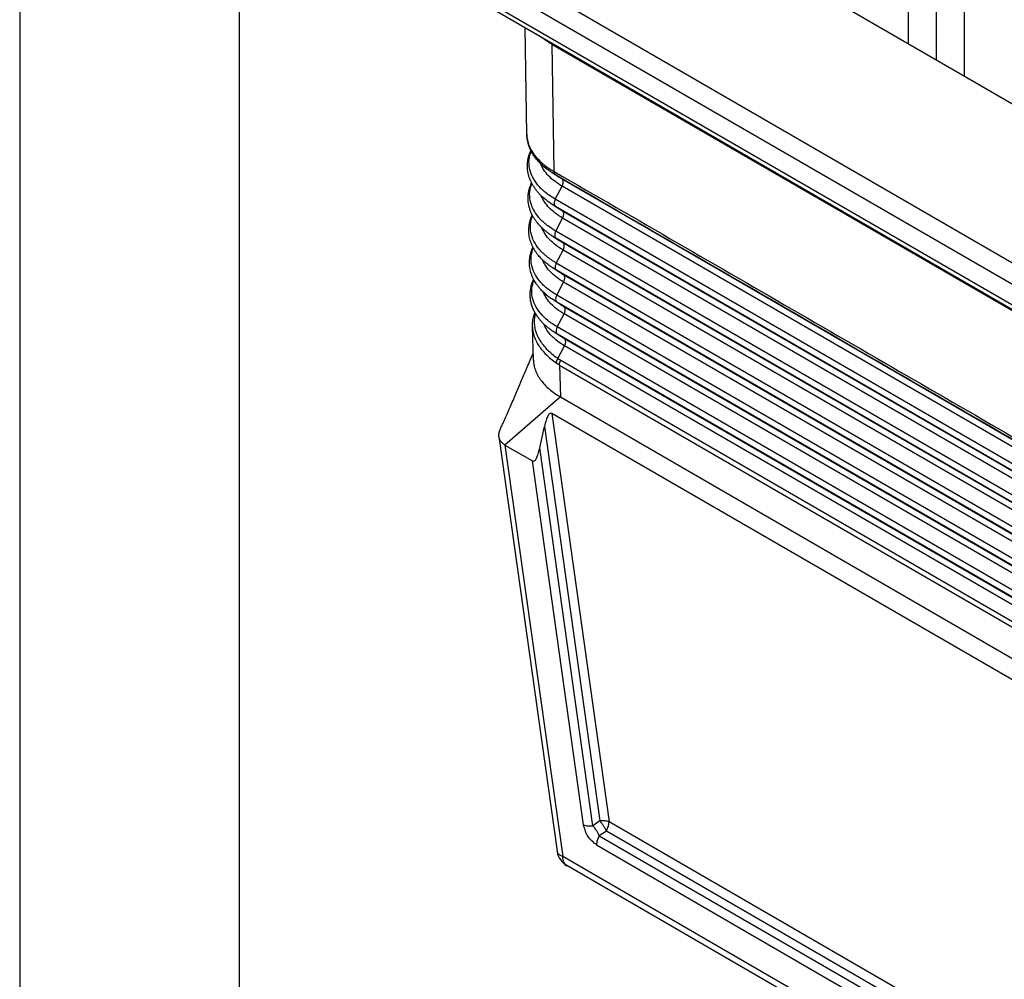
# Model space of a CAD drawing. Units: millimetres. Extents: x -245 to 52, y -146 to 64.
# Drawn here: x -245 to -222, y -126 to -104 of the extents above; entities that cross this region are included whole.
import ezdxf

# ---------------------------------------------------------------- set-up
doc = ezdxf.new("R2010")
doc.units = ezdxf.units.MM
doc.layers.add('1', color=7, linetype='Continuous')

# ---------------------------------------------------------------- blocks, each defined once
blk = doc.blocks.new('_formato_A4', base_point=(62.252, -145.54))
at = {"layer": '1', "color": 7, "linetype": 'Continuous'}
for p, q in [((-244.683, 64.46), (-244.683, -145.54)), ((-239.683, 43.46), (-239.683, -145.54))]:
    blk.add_line(p, q, dxfattribs=at)

msp = doc.modelspace()

# ---------------------------------------------------------------- linework, layer by layer
at = {"color": 2, "linetype": 'Continuous'}
for p, q in [((-210.448, -112.397), (-233.643, -98.972)), ((-215.272, -113.227), (-235.077, -101.764)), ((-223.796, -104.672), (-223.796, -101.699)), ((-223.16, -105.04), (-223.16, -101.699)), ((-215.485, -113.594), (-235.289, -102.132)), ((-224.443, -102.073), (-224.443, -104.297)), ((-215.485, -114.067), (-235.289, -102.604)), ((-215.423, -114.204), (-235.228, -102.741)), ((-233.133, -106.352), (-233.17, -103.932)), ((-232.568, -104.28), (-232.568, -104.289)), ((-232.568, -104.289), (-210.124, -117.279)), ((-232.562, -104.305), (-210.151, -117.275)), ((-232.562, -104.305), (-232.518, -107.2)), ((-232.414, -107.326), (-232.583, -107.214)), ((-232.329, -107.379), (-232.487, -107.273)), ((-210.005, -120.299), (-232.329, -107.379)), ((-232.482, -107.837), (-232.327, -107.54)), ((-210.003, -120.461), (-232.327, -107.54)), ((-210.158, -120.758), (-232.482, -107.837)), ((-232.402, -108.054), (-232.574, -107.94)), ((-210.155, -120.919), (-232.479, -107.999)), ((-232.318, -108.106), (-232.479, -107.999)), ((-209.994, -121.027), (-232.318, -108.106)), ((-232.47, -108.565), (-232.315, -108.268)), ((-209.992, -121.188), (-232.315, -108.268)), ((-232.39, -108.782), (-232.562, -108.668)), ((-210.147, -121.485), (-232.47, -108.565)), ((-210.144, -121.647), (-232.468, -108.726)), ((-232.307, -108.834), (-232.468, -108.726)), ((-232.459, -109.292), (-232.304, -108.995)), ((-209.983, -121.754), (-232.307, -108.834)), ((-209.98, -121.916), (-232.304, -108.995)), ((-232.378, -109.51), (-232.55, -109.396)), ((-210.135, -122.213), (-232.459, -109.292)), ((-232.296, -109.561), (-232.457, -109.454)), ((-210.133, -122.374), (-232.457, -109.454)), ((-209.972, -122.482), (-232.296, -109.561)), ((-232.448, -110.02), (-232.293, -109.723)), ((-209.969, -122.643), (-232.293, -109.723)), ((-232.367, -110.238), (-232.538, -110.124)), ((-210.124, -122.94), (-232.448, -110.02)), ((-232.285, -110.289), (-232.446, -110.181)), ((-210.122, -123.102), (-232.446, -110.181)), ((-209.961, -123.209), (-232.285, -110.289)), ((-232.437, -110.747), (-232.282, -110.45)), ((-209.958, -123.371), (-232.282, -110.45)), ((-232.98, -111.503), (-233.003, -110.742)), ((-210.113, -123.668), (-232.437, -110.747)), ((-232.355, -110.966), (-232.527, -110.852)), ((-232.273, -111.016), (-232.435, -110.909)), ((-210.111, -123.829), (-232.435, -110.909)), ((-209.95, -123.937), (-232.273, -111.016)), ((-232.422, -111.467), (-232.271, -111.178)), ((-209.947, -124.098), (-232.271, -111.178)), ((-232.387, -111.614), (-232.365, -112.341)), ((-232.387, -111.614), (-210.193, -124.459)), ((-232.359, -111.507), (-210.164, -124.353)), ((-232.365, -112.341), (-233.628, -113.439)), ((-232.365, -112.341), (-210.192, -125.174)), ((-210.15, -125.689), (-232.563, -112.717)), ((-232.563, -112.717), (-231.257, -122.023)), ((-232.837, -113.505), (-232.729, -113.013)), ((-232.729, -113.013), (-231.467, -122.003)), ((-233.765, -113.246), (-232.438, -122.694)), ((-233.628, -113.439), (-232.311, -122.816)), ((-233.628, -113.439), (-233.002, -113.801)), ((-231.629, -122.113), (-232.837, -113.505)), ((-231.838, -122.093), (-233.002, -113.801)), ((-231.467, -122.003), (-231.629, -122.113)), ((-231.319, -122.232), (-231.481, -122.341)), ((-211.518, -133.692), (-231.319, -122.232)), ((-211.456, -133.483), (-231.257, -122.023)), ((-231.481, -122.341), (-211.532, -133.887)), ((-231.543, -122.55), (-211.594, -134.096)), ((-210.826, -135.25), (-232.311, -122.816)), ((-210.734, -135.456), (-232.218, -123.021))]:
    msp.add_line(p, q, dxfattribs=at)
msp.add_arc((-231.993, -122.632), 0.45, 187.9956, 239.9388, dxfattribs=at)
for points, knots in [([(-232.562, -104.305), (-232.599, -104.282), (-232.673, -104.238), (-232.742, -104.186), (-232.775, -104.16)], [0, 0, 0, 0, 0.1316014, 0.2578264, 0.2578264, 0.2578264, 0.2578264]), ([(-232.71, -104.198), (-232.687, -104.214), (-232.641, -104.246), (-232.592, -104.275), (-232.568, -104.289)], [0, 0, 0, 0, 0.0831789, 0.1685753, 0.1685753, 0.1685753, 0.1685753]), ([(-232.583, -107.214), (-232.627, -107.183), (-232.708, -107.126), (-232.818, -107.028), (-232.91, -106.929), (-232.99, -106.818), (-233.052, -106.707), (-233.098, -106.589), (-233.126, -106.473), (-233.131, -106.392), (-233.133, -106.352)], [0, 0, 0, 0, 0.162595, 0.296333, 0.443004, 0.565311, 0.706613, 0.823067, 0.944565, 1.063872, 1.063872, 1.063872, 1.063872]), ([(-233.133, -106.352), (-233.13, -106.398), (-233.124, -106.489), (-233.079, -106.628), (-233.005, -106.769), (-232.899, -106.906), (-232.764, -107.035), (-232.651, -107.117), (-232.577, -107.165), (-232.553, -107.179), (-232.533, -107.191), (-232.523, -107.197), (-232.518, -107.2)], [0, 0, 0, 0, 0.13514, 0.273768, 0.43578, 0.608543, 0.79393, 0.992768, 1.025737, 1.059027, 1.076458, 1.094004, 1.094004, 1.094004, 1.094004]), ([(-233.133, -106.352), (-233.133, -106.352), (-233.133, -106.352), (-233.133, -106.352), (-233.133, -106.352)], [0, 0, 0, 0, 0.000003856464, 0.000007712925, 0.000007712925, 0.000007712925, 0.000007712925]), ([(-232.574, -107.94), (-232.587, -107.931), (-232.612, -107.914), (-232.65, -107.887), (-232.686, -107.859), (-232.721, -107.831), (-232.754, -107.802), (-232.786, -107.773), (-232.817, -107.743), (-232.846, -107.712), (-232.872, -107.684), (-232.893, -107.659), (-232.912, -107.635), (-232.931, -107.611), (-232.95, -107.585), (-232.969, -107.557), (-232.987, -107.528), (-233.004, -107.498), (-233.02, -107.469), (-233.034, -107.442), (-233.045, -107.416), (-233.056, -107.391), (-233.065, -107.367), (-233.074, -107.343), (-233.081, -107.32), (-233.088, -107.298), (-233.094, -107.274), (-233.1, -107.247), (-233.106, -107.217), (-233.111, -107.187), (-233.114, -107.156), (-233.117, -107.126), (-233.118, -107.096), (-233.118, -107.066), (-233.117, -107.036), (-233.115, -107.006), (-233.111, -106.976), (-233.107, -106.946), (-233.102, -106.919), (-233.097, -106.895), (-233.091, -106.873), (-233.085, -106.851), (-233.078, -106.828), (-233.07, -106.804), (-233.061, -106.779), (-233.05, -106.754), (-233.043, -106.737), (-233.039, -106.728), (-233.039, -106.728), (-233.039, -106.728)], [0, 0, 0, 0, 0.04669, 0.092733, 0.13814, 0.182922, 0.227092, 0.270666, 0.31366, 0.356094, 0.397987, 0.42689, 0.456947, 0.48808, 0.520219, 0.553299, 0.587263, 0.622064, 0.657664, 0.686699, 0.714713, 0.741723, 0.767742, 0.792779, 0.81684, 0.839925, 0.862032, 0.8928, 0.923385, 0.953817, 0.984122, 1.01433, 1.044468, 1.074418, 1.104398, 1.134434, 1.164556, 1.194791, 1.225165, 1.24669, 1.269143, 1.292521, 1.316824, 1.342055, 1.368221, 1.395334, 1.423406, 1.423969, 1.424532, 1.424532, 1.424532, 1.424532]), ([(-232.482, -107.837), (-232.557, -107.789), (-232.702, -107.698), (-232.878, -107.526), (-233.006, -107.339), (-233.076, -107.14), (-233.09, -106.934), (-233.052, -106.805), (-233.032, -106.741)], [0, 0, 0, 0, 0.268098, 0.512183, 0.734378, 0.94027, 1.138806, 1.340738, 1.340738, 1.340738, 1.340738]), ([(-232.327, -107.54), (-232.384, -107.505), (-232.494, -107.436), (-232.634, -107.31), (-232.747, -107.175), (-232.794, -107.075), (-232.817, -107.026)], [0, 0, 0, 0, 0.202458, 0.3897474, 0.562582, 0.723149, 0.723149, 0.723149, 0.723149]), ([(-232.583, -107.214), (-232.575, -107.219), (-232.559, -107.229), (-232.537, -107.243), (-232.513, -107.258), (-232.497, -107.268), (-232.487, -107.273)], [0, 0, 0, 0, 0.0281777, 0.0556783, 0.0786588, 0.1122001, 0.1122001, 0.1122001, 0.1122001]), ([(-232.518, -107.2), (-232.513, -107.203), (-232.503, -107.208), (-230.636, -108.289), (-226.917, -110.442), (-221.349, -113.664), (-215.785, -116.885), (-212.073, -119.033), (-210.21, -120.112), (-210.2, -120.117), (-210.195, -120.12)], [0, 0, 0, 0, 0.017163, 0.03435, 6.471535, 12.908721, 19.333652, 25.758583, 25.775769, 25.792932, 25.792932, 25.792932, 25.792932]), ([(-232.518, -107.2), (-232.518, -107.202), (-232.518, -107.206), (-232.518, -107.212), (-232.517, -107.218), (-232.516, -107.223), (-232.515, -107.229), (-232.514, -107.234), (-232.512, -107.239), (-232.51, -107.244), (-232.508, -107.249), (-232.506, -107.253), (-232.503, -107.257), (-232.501, -107.261), (-232.498, -107.265), (-232.494, -107.268), (-232.491, -107.271), (-232.489, -107.272), (-232.487, -107.273)], [0, 0, 0, 0, 0.00609125, 0.01208065, 0.01795745, 0.02371248, 0.02933837, 0.03482981, 0.04018374, 0.04539955, 0.05047911, 0.0554269, 0.06024982, 0.06495716, 0.06956021, 0.07407197, 0.07850661, 0.08287899, 0.08287899, 0.08287899, 0.08287899]), ([(-232.487, -107.273), (-230.627, -108.35), (-226.906, -110.503), (-221.325, -113.733), (-215.744, -116.964), (-212.024, -119.117), (-210.163, -120.194)], [0, 0, 0, 0, 6.448329, 12.896658, 19.344987, 25.793316, 25.793316, 25.793316, 25.793316]), ([(-232.329, -107.379), (-232.343, -107.37), (-232.372, -107.353), (-232.4, -107.335), (-232.414, -107.326)], [0, 0, 0, 0, 0.05042999, 0.0999862, 0.0999862, 0.0999862, 0.0999862]), ([(-232.327, -107.54), (-232.321, -107.53), (-232.311, -107.508), (-232.303, -107.476), (-232.3, -107.445), (-232.303, -107.417), (-232.312, -107.394), (-232.324, -107.383), (-232.329, -107.379)], [0, 0, 0, 0, 0.0359355, 0.070064, 0.1012526, 0.1288181, 0.1528081, 0.1743141, 0.1743141, 0.1743141, 0.1743141]), ([(-232.562, -108.668), (-232.581, -108.655), (-232.619, -108.629), (-232.673, -108.588), (-232.724, -108.546), (-232.773, -108.502), (-232.818, -108.458), (-232.856, -108.416), (-232.888, -108.379), (-232.913, -108.346), (-232.936, -108.315), (-232.956, -108.284), (-232.975, -108.255), (-232.991, -108.226), (-233.007, -108.197), (-233.022, -108.165), (-233.038, -108.13), (-233.053, -108.092), (-233.066, -108.051), (-233.077, -108.013), (-233.085, -107.977), (-233.092, -107.943), (-233.097, -107.907), (-233.1, -107.869), (-233.102, -107.833), (-233.102, -107.797), (-233.101, -107.763), (-233.098, -107.728), (-233.093, -107.69), (-233.086, -107.653), (-233.078, -107.617), (-233.068, -107.581), (-233.056, -107.544), (-233.041, -107.505), (-233.03, -107.478), (-233.023, -107.464), (-233.023, -107.463), (-233.023, -107.463)], [0, 0, 0, 0, 0.069276, 0.137121, 0.203572, 0.268674, 0.332483, 0.395064, 0.437965, 0.478778, 0.517552, 0.554328, 0.589136, 0.621997, 0.652922, 0.689534, 0.72826, 0.768963, 0.811535, 0.855899, 0.888399, 0.922835, 0.959131, 0.997236, 1.037122, 1.069075, 1.103028, 1.138943, 1.176804, 1.21662, 1.251268, 1.288272, 1.327631, 1.369364, 1.413518, 1.414706, 1.415893, 1.415893, 1.415893, 1.415893]), ([(-232.47, -108.565), (-232.546, -108.517), (-232.689, -108.426), (-232.865, -108.255), (-232.991, -108.07), (-233.061, -107.872), (-233.075, -107.668), (-233.036, -107.54), (-233.016, -107.476)], [0, 0, 0, 0, 0.266246, 0.508625, 0.729253, 0.933696, 1.13086, 1.331442, 1.331442, 1.331442, 1.331442]), ([(-232.315, -108.268), (-232.372, -108.232), (-232.482, -108.164), (-232.62, -108.039), (-232.732, -107.906), (-232.779, -107.806), (-232.802, -107.758)], [0, 0, 0, 0, 0.2007098, 0.3863826, 0.557726, 0.7169079, 0.7169079, 0.7169079, 0.7169079]), ([(-232.482, -107.837), (-232.487, -107.848), (-232.497, -107.869), (-232.505, -107.902), (-232.508, -107.933), (-232.505, -107.96), (-232.496, -107.984), (-232.485, -107.994), (-232.479, -107.999)], [0, 0, 0, 0, 0.0359355, 0.070064, 0.1012526, 0.1288181, 0.1528081, 0.1743141, 0.1743141, 0.1743141, 0.1743141]), ([(-232.479, -107.999), (-232.495, -107.989), (-232.527, -107.97), (-232.558, -107.95), (-232.574, -107.94)], [0, 0, 0, 0, 0.0562728, 0.1115705, 0.1115705, 0.1115705, 0.1115705]), ([(-232.318, -108.106), (-232.332, -108.098), (-232.361, -108.081), (-232.388, -108.063), (-232.402, -108.054)], [0, 0, 0, 0, 0.04999757, 0.09912884, 0.09912884, 0.09912884, 0.09912884]), ([(-232.315, -108.268), (-232.31, -108.257), (-232.3, -108.236), (-232.292, -108.203), (-232.289, -108.172), (-232.292, -108.145), (-232.301, -108.121), (-232.312, -108.111), (-232.318, -108.106)], [0, 0, 0, 0, 0.0359355, 0.070064, 0.1012526, 0.1288181, 0.1528081, 0.1743141, 0.1743141, 0.1743141, 0.1743141]), ([(-232.55, -109.396), (-232.567, -109.384), (-232.6, -109.362), (-232.647, -109.327), (-232.689, -109.294), (-232.73, -109.258), (-232.771, -109.221), (-232.811, -109.18), (-232.848, -109.139), (-232.885, -109.095), (-232.922, -109.045), (-232.958, -108.99), (-232.991, -108.931), (-233.019, -108.87), (-233.043, -108.81), (-233.061, -108.749), (-233.075, -108.687), (-233.083, -108.625), (-233.087, -108.566), (-233.086, -108.508), (-233.081, -108.449), (-233.071, -108.387), (-233.055, -108.324), (-233.035, -108.262), (-233.018, -108.221), (-233.008, -108.199), (-233.007, -108.197), (-233.007, -108.197)], [0, 0, 0, 0, 0.061998, 0.119749, 0.173316, 0.22274, 0.283756, 0.340203, 0.392169, 0.450293, 0.512671, 0.578771, 0.648184, 0.714616, 0.779584, 0.843332, 0.906108, 0.96816, 1.029737, 1.083733, 1.143182, 1.208014, 1.271997, 1.33709, 1.40355, 1.406088, 1.408628, 1.408628, 1.408628, 1.408628]), ([(-232.459, -109.292), (-232.534, -109.245), (-232.677, -109.155), (-232.851, -108.984), (-232.976, -108.8), (-233.045, -108.603), (-233.059, -108.4), (-233.02, -108.273), (-233, -108.209)], [0, 0, 0, 0, 0.264703, 0.505628, 0.724898, 0.928087, 1.124109, 1.323645, 1.323645, 1.323645, 1.323645]), ([(-232.304, -108.995), (-232.361, -108.96), (-232.47, -108.892), (-232.607, -108.768), (-232.718, -108.636), (-232.764, -108.536), (-232.787, -108.488)], [0, 0, 0, 0, 0.1994389, 0.3838986, 0.5540905, 0.7121892, 0.7121892, 0.7121892, 0.7121892]), ([(-232.468, -108.726), (-232.484, -108.717), (-232.516, -108.698), (-232.547, -108.678), (-232.562, -108.668)], [0, 0, 0, 0, 0.0558403, 0.1107131, 0.1107131, 0.1107131, 0.1107131]), ([(-232.47, -108.565), (-232.476, -108.576), (-232.486, -108.597), (-232.494, -108.629), (-232.497, -108.66), (-232.494, -108.688), (-232.485, -108.711), (-232.473, -108.722), (-232.468, -108.726)], [0, 0, 0, 0, 0.0359355, 0.070064, 0.1012526, 0.1288181, 0.1528081, 0.1743141, 0.1743141, 0.1743141, 0.1743141]), ([(-232.307, -108.834), (-232.321, -108.825), (-232.349, -108.809), (-232.377, -108.791), (-232.39, -108.782)], [0, 0, 0, 0, 0.04956514, 0.09827148, 0.09827148, 0.09827148, 0.09827148]), ([(-232.538, -110.124), (-232.566, -110.105), (-232.621, -110.067), (-232.698, -110.005), (-232.769, -109.94), (-232.829, -109.876), (-232.878, -109.816), (-232.916, -109.762), (-232.949, -109.711), (-232.979, -109.656), (-233.007, -109.597), (-233.03, -109.534), (-233.047, -109.476), (-233.059, -109.42), (-233.067, -109.361), (-233.071, -109.301), (-233.07, -109.242), (-233.065, -109.183), (-233.056, -109.123), (-233.041, -109.063), (-233.021, -109.001), (-233.003, -108.958), (-232.992, -108.934), (-232.991, -108.932), (-232.99, -108.93)], [0, 0, 0, 0, 0.101838, 0.200548, 0.296277, 0.389215, 0.461865, 0.528327, 0.588805, 0.643416, 0.717044, 0.783729, 0.8436, 0.898093, 0.957766, 1.02238, 1.07601, 1.135061, 1.199462, 1.257708, 1.322411, 1.393666, 1.397542, 1.401451, 1.401451, 1.401451, 1.401451]), ([(-232.448, -110.02), (-232.523, -109.973), (-232.664, -109.883), (-232.837, -109.714), (-232.962, -109.53), (-233.03, -109.335), (-233.043, -109.133), (-233.004, -109.006), (-232.984, -108.943)], [0, 0, 0, 0, 0.263159, 0.50263, 0.720542, 0.922479, 1.117358, 1.315849, 1.315849, 1.315849, 1.315849]), ([(-232.304, -108.995), (-232.299, -108.985), (-232.289, -108.963), (-232.281, -108.931), (-232.277, -108.9), (-232.281, -108.872), (-232.29, -108.849), (-232.301, -108.839), (-232.307, -108.834)], [0, 0, 0, 0, 0.0359355, 0.070064, 0.1012526, 0.1288181, 0.1528081, 0.1743141, 0.1743141, 0.1743141, 0.1743141]), ([(-232.293, -109.723), (-232.349, -109.688), (-232.457, -109.62), (-232.594, -109.497), (-232.704, -109.365), (-232.75, -109.267), (-232.772, -109.219)], [0, 0, 0, 0, 0.1981678, 0.3814138, 0.5504537, 0.7074689, 0.7074689, 0.7074689, 0.7074689]), ([(-232.457, -109.454), (-232.473, -109.444), (-232.504, -109.426), (-232.535, -109.406), (-232.55, -109.396)], [0, 0, 0, 0, 0.0554079, 0.1098558, 0.1098558, 0.1098558, 0.1098558]), ([(-232.459, -109.292), (-232.464, -109.303), (-232.474, -109.324), (-232.483, -109.357), (-232.486, -109.388), (-232.483, -109.415), (-232.474, -109.439), (-232.462, -109.449), (-232.457, -109.454)], [0, 0, 0, 0, 0.0359355, 0.070064, 0.1012526, 0.1288181, 0.1528081, 0.1743141, 0.1743141, 0.1743141, 0.1743141]), ([(-232.527, -110.852), (-232.549, -110.837), (-232.591, -110.808), (-232.649, -110.763), (-232.707, -110.714), (-232.763, -110.661), (-232.819, -110.601), (-232.869, -110.539), (-232.918, -110.47), (-232.963, -110.391), (-233.002, -110.305), (-233.031, -110.214), (-233.049, -110.123), (-233.056, -110.033), (-233.053, -109.944), (-233.04, -109.854), (-233.016, -109.763), (-232.991, -109.702), (-232.976, -109.669), (-232.975, -109.666), (-232.974, -109.664)], [0, 0, 0, 0, 0.080485, 0.153578, 0.219401, 0.307878, 0.386335, 0.46368, 0.548165, 0.638689, 0.736403, 0.831137, 0.923712, 1.014954, 1.1025, 1.190792, 1.285823, 1.383605, 1.388824, 1.394102, 1.394102, 1.394102, 1.394102]), ([(-232.437, -110.747), (-232.511, -110.7), (-232.652, -110.611), (-232.824, -110.443), (-232.947, -110.26), (-233.015, -110.066), (-233.027, -109.865), (-232.987, -109.74), (-232.968, -109.676)], [0, 0, 0, 0, 0.261616, 0.499632, 0.716186, 0.916869, 1.110608, 1.308056, 1.308056, 1.308056, 1.308056]), ([(-232.296, -109.561), (-232.31, -109.553), (-232.338, -109.536), (-232.365, -109.519), (-232.378, -109.51)], [0, 0, 0, 0, 0.04913272, 0.09741412, 0.09741412, 0.09741412, 0.09741412]), ([(-232.293, -109.723), (-232.288, -109.712), (-232.278, -109.691), (-232.269, -109.658), (-232.266, -109.627), (-232.27, -109.6), (-232.279, -109.576), (-232.29, -109.566), (-232.296, -109.561)], [0, 0, 0, 0, 0.0359355, 0.070064, 0.1012526, 0.1288181, 0.1528081, 0.1743141, 0.1743141, 0.1743141, 0.1743141]), ([(-232.282, -110.45), (-232.338, -110.416), (-232.445, -110.349), (-232.581, -110.226), (-232.69, -110.095), (-232.735, -109.997), (-232.757, -109.95)], [0, 0, 0, 0, 0.1968962, 0.3789281, 0.5468154, 0.7027468, 0.7027468, 0.7027468, 0.7027468]), ([(-232.446, -110.181), (-232.462, -110.172), (-232.493, -110.154), (-232.523, -110.134), (-232.538, -110.124)], [0, 0, 0, 0, 0.0549755, 0.1089984, 0.1089984, 0.1089984, 0.1089984]), ([(-232.448, -110.02), (-232.453, -110.031), (-232.463, -110.052), (-232.472, -110.084), (-232.475, -110.116), (-232.472, -110.143), (-232.463, -110.166), (-232.451, -110.177), (-232.446, -110.181)], [0, 0, 0, 0, 0.0359355, 0.070064, 0.1012526, 0.1288181, 0.1528081, 0.1743141, 0.1743141, 0.1743141, 0.1743141]), ([(-232.285, -110.289), (-232.299, -110.281), (-232.326, -110.264), (-232.353, -110.247), (-232.367, -110.238)], [0, 0, 0, 0, 0.04870029, 0.09655676, 0.09655676, 0.09655676, 0.09655676]), ([(-232.282, -110.45), (-232.277, -110.44), (-232.267, -110.418), (-232.258, -110.386), (-232.255, -110.355), (-232.259, -110.327), (-232.268, -110.304), (-232.279, -110.294), (-232.285, -110.289)], [0, 0, 0, 0, 0.0359355, 0.070064, 0.1012526, 0.1288181, 0.1528081, 0.1743141, 0.1743141, 0.1743141, 0.1743141]), ([(-233.003, -110.742), (-233.002, -110.709), (-233.002, -110.637), (-232.986, -110.546), (-232.965, -110.472), (-232.952, -110.437), (-232.946, -110.42)], [0, 0, 0, 0, 0.0997502, 0.2170539, 0.274962, 0.3295444, 0.3295444, 0.3295444, 0.3295444]), ([(-232.935, -110.438), (-232.938, -110.449), (-232.944, -110.469), (-232.955, -110.523), (-232.965, -110.601), (-232.961, -110.706), (-232.942, -110.808), (-232.908, -110.913), (-232.86, -111.011), (-232.775, -111.146), (-232.635, -111.306), (-232.495, -111.412), (-232.422, -111.467)], [0, 0, 0, 0, 0.032125, 0.064046, 0.164694, 0.266613, 0.377675, 0.476765, 0.596175, 0.704042, 0.953781, 1.228929, 1.228929, 1.228929, 1.228929]), ([(-233.003, -110.742), (-233, -110.776), (-232.995, -110.851), (-232.964, -110.965), (-232.917, -111.076), (-232.855, -111.18), (-232.779, -111.283), (-232.689, -111.381), (-232.579, -111.48), (-232.499, -111.538), (-232.456, -111.57)], [0, 0, 0, 0, 0.101675, 0.223971, 0.351419, 0.46554, 0.585038, 0.73266, 0.865773, 1.028377, 1.028377, 1.028377, 1.028377]), ([(-232.271, -111.178), (-232.326, -111.143), (-232.433, -111.077), (-232.568, -110.955), (-232.676, -110.825), (-232.721, -110.727), (-232.742, -110.68)], [0, 0, 0, 0, 0.1956244, 0.3764415, 0.5431758, 0.698023, 0.698023, 0.698023, 0.698023]), ([(-232.437, -110.747), (-232.442, -110.758), (-232.452, -110.779), (-232.461, -110.812), (-232.464, -110.843), (-232.461, -110.871), (-232.452, -110.894), (-232.44, -110.904), (-232.435, -110.909)], [0, 0, 0, 0, 0.0359355, 0.070064, 0.1012526, 0.1288181, 0.1528081, 0.1743141, 0.1743141, 0.1743141, 0.1743141]), ([(-232.435, -110.909), (-232.45, -110.9), (-232.481, -110.881), (-232.512, -110.862), (-232.527, -110.852)], [0, 0, 0, 0, 0.0545431, 0.1081411, 0.1081411, 0.1081411, 0.1081411]), ([(-232.273, -111.016), (-232.287, -111.008), (-232.315, -110.992), (-232.342, -110.974), (-232.355, -110.966)], [0, 0, 0, 0, 0.04826786, 0.0956994, 0.0956994, 0.0956994, 0.0956994]), ([(-232.271, -111.178), (-232.266, -111.167), (-232.256, -111.146), (-232.247, -111.113), (-232.244, -111.082), (-232.247, -111.055), (-232.256, -111.031), (-232.268, -111.021), (-232.273, -111.016)], [0, 0, 0, 0, 0.0359355, 0.070064, 0.1012526, 0.1288181, 0.1528081, 0.1743141, 0.1743141, 0.1743141, 0.1743141]), ([(-233.565, -112.696), (-233.519, -112.591), (-233.41, -112.342), (-233.263, -111.998), (-233.115, -111.652), (-233.03, -111.452), (-232.985, -111.345)], [0, 0, 0, 0, 0.34301, 0.818131, 1.122147, 1.470815, 1.470815, 1.470815, 1.470815]), ([(-232.456, -111.57), (-232.455, -111.568), (-232.455, -111.564), (-232.455, -111.558), (-232.454, -111.552), (-232.453, -111.546), (-232.452, -111.539), (-232.45, -111.533), (-232.448, -111.526), (-232.446, -111.52), (-232.444, -111.513), (-232.441, -111.506), (-232.439, -111.499), (-232.436, -111.493), (-232.432, -111.486), (-232.429, -111.48), (-232.426, -111.473), (-232.423, -111.469), (-232.422, -111.467)], [0, 0, 0, 0, 0.0058817, 0.0119473, 0.0181907, 0.0246041, 0.031178, 0.037901, 0.0447604, 0.0517423, 0.0588313, 0.0660112, 0.0732649, 0.0805748, 0.0879229, 0.095291, 0.1026612, 0.1100156, 0.1100156, 0.1100156, 0.1100156]), ([(-232.359, -111.507), (-232.364, -111.504), (-232.375, -111.497), (-232.391, -111.488), (-232.406, -111.478), (-232.416, -111.47), (-232.422, -111.467)], [0, 0, 0, 0, 0.0199197, 0.03751492, 0.05546454, 0.0751257, 0.0751257, 0.0751257, 0.0751257]), ([(-232.98, -111.503), (-232.979, -111.523), (-232.977, -111.562), (-232.967, -111.621), (-232.953, -111.678), (-232.934, -111.736), (-232.911, -111.792), (-232.884, -111.847), (-232.852, -111.902), (-232.799, -111.978), (-232.724, -112.067), (-232.618, -112.167), (-232.5, -112.258), (-232.411, -112.313), (-232.365, -112.341)], [0, 0, 0, 0, 0.060733, 0.117, 0.178674, 0.236474, 0.300802, 0.360374, 0.421332, 0.490088, 0.638721, 0.77127, 0.924893, 1.085166, 1.085166, 1.085166, 1.085166]), ([(-232.387, -111.614), (-232.393, -111.61), (-232.405, -111.603), (-232.422, -111.593), (-232.438, -111.582), (-232.45, -111.574), (-232.456, -111.57)], [0, 0, 0, 0, 0.02187021, 0.04066114, 0.05974629, 0.08137462, 0.08137462, 0.08137462, 0.08137462]), ([(-232.387, -111.614), (-232.387, -111.612), (-232.387, -111.608), (-232.387, -111.602), (-232.386, -111.595), (-232.385, -111.589), (-232.384, -111.582), (-232.383, -111.575), (-232.382, -111.568), (-232.38, -111.562), (-232.378, -111.555), (-232.376, -111.548), (-232.373, -111.541), (-232.371, -111.534), (-232.368, -111.527), (-232.365, -111.52), (-232.362, -111.514), (-232.36, -111.509), (-232.359, -111.507)], [0, 0, 0, 0, 0.0060397, 0.0122582, 0.0186483, 0.0252011, 0.031906, 0.0387509, 0.0457225, 0.052806, 0.0599858, 0.0672451, 0.0745667, 0.0819329, 0.0893255, 0.0967267, 0.1041183, 0.111483, 0.111483, 0.111483, 0.111483]), ([(-233.739, -113.086), (-233.727, -113.059), (-233.701, -113.001), (-233.659, -112.909), (-233.613, -112.807), (-233.581, -112.734), (-233.565, -112.696)], [0, 0, 0, 0, 0.0912502, 0.1896035, 0.3038259, 0.4275535, 0.4275535, 0.4275535, 0.4275535]), ([(-232.563, -112.717), (-232.578, -112.715), (-232.617, -112.71), (-232.659, -112.784), (-232.697, -112.879), (-232.717, -112.964), (-232.729, -113.013)], [0, 0, 0, 0, 0.0429002, 0.1098078, 0.2177634, 0.3670312, 0.3670312, 0.3670312, 0.3670312]), ([(-233.765, -113.246), (-233.766, -113.234), (-233.769, -113.208), (-233.765, -113.169), (-233.756, -113.127), (-233.745, -113.101), (-233.739, -113.086)], [0, 0, 0, 0, 0.0352101, 0.079442, 0.1164999, 0.1635383, 0.1635383, 0.1635383, 0.1635383]), ([(-233.628, -113.439), (-233.646, -113.427), (-233.682, -113.404), (-233.717, -113.364), (-233.738, -113.33), (-233.751, -113.302), (-233.76, -113.274), (-233.764, -113.255), (-233.765, -113.246)], [0, 0, 0, 0, 0.0648798, 0.1270794, 0.1568981, 0.1864825, 0.2179991, 0.2450751, 0.2450751, 0.2450751, 0.2450751]), ([(-233.002, -113.801), (-232.987, -113.803), (-232.948, -113.807), (-232.907, -113.734), (-232.868, -113.638), (-232.848, -113.554), (-232.837, -113.505)], [0, 0, 0, 0, 0.0429002, 0.1098078, 0.2177634, 0.3670312, 0.3670312, 0.3670312, 0.3670312]), ([(-231.257, -122.023), (-231.272, -122.018), (-231.303, -122.008), (-231.354, -122.001), (-231.41, -121.999), (-231.448, -122.002), (-231.467, -122.003)], [0, 0, 0, 0, 0.0466658, 0.0985083, 0.1542741, 0.2124119, 0.2124119, 0.2124119, 0.2124119]), ([(-231.319, -122.232), (-231.329, -122.212), (-231.348, -122.172), (-231.383, -122.113), (-231.423, -122.056), (-231.452, -122.021), (-231.467, -122.003)], [0, 0, 0, 0, 0.0648589, 0.134306, 0.2048582, 0.2729533, 0.2729533, 0.2729533, 0.2729533]), ([(-231.838, -122.093), (-231.807, -122.102), (-231.738, -122.12), (-231.667, -122.115), (-231.629, -122.113)], [0, 0, 0, 0, 0.0982962, 0.2120633, 0.2120633, 0.2120633, 0.2120633]), ([(-231.543, -122.55), (-231.614, -122.49), (-231.759, -122.368), (-231.812, -122.186), (-231.838, -122.093)], [0, 0, 0, 0, 0.2722823, 0.5551713, 0.5551713, 0.5551713, 0.5551713]), ([(-231.629, -122.113), (-231.599, -122.149), (-231.542, -122.22), (-231.501, -122.301), (-231.481, -122.341)], [0, 0, 0, 0, 0.138558, 0.2727658, 0.2727658, 0.2727658, 0.2727658]), ([(-231.319, -122.232), (-231.31, -122.214), (-231.292, -122.18), (-231.273, -122.127), (-231.26, -122.074), (-231.258, -122.04), (-231.257, -122.023)], [0, 0, 0, 0, 0.0586142, 0.1157258, 0.1699668, 0.2202196, 0.2202196, 0.2202196, 0.2202196]), ([(-231.481, -122.341), (-231.499, -122.376), (-231.532, -122.442), (-231.54, -122.515), (-231.543, -122.55)], [0, 0, 0, 0, 0.1155296, 0.219756, 0.219756, 0.219756, 0.219756]), ([(-232.311, -122.816), (-232.328, -122.809), (-232.36, -122.795), (-232.4, -122.766), (-232.428, -122.733), (-232.435, -122.707), (-232.438, -122.694)], [0, 0, 0, 0, 0.0557515, 0.1040755, 0.146014, 0.1841112, 0.1841112, 0.1841112, 0.1841112]), ([(-232.218, -123.021), (-232.232, -123.011), (-232.261, -122.99), (-232.29, -122.941), (-232.308, -122.882), (-232.31, -122.839), (-232.311, -122.816)], [0, 0, 0, 0, 0.0512336, 0.1060888, 0.1670752, 0.2352509, 0.2352509, 0.2352509, 0.2352509])]:
    msp.add_open_spline(points, degree=3, knots=knots, dxfattribs=at)

# ---------------------------------------------------------------- block references
at = {"layer": '1'}
msp.add_blockref('_formato_A4', (62.252, -145.54), dxfattribs=at)

doc.saveas('drawing.dxf')
